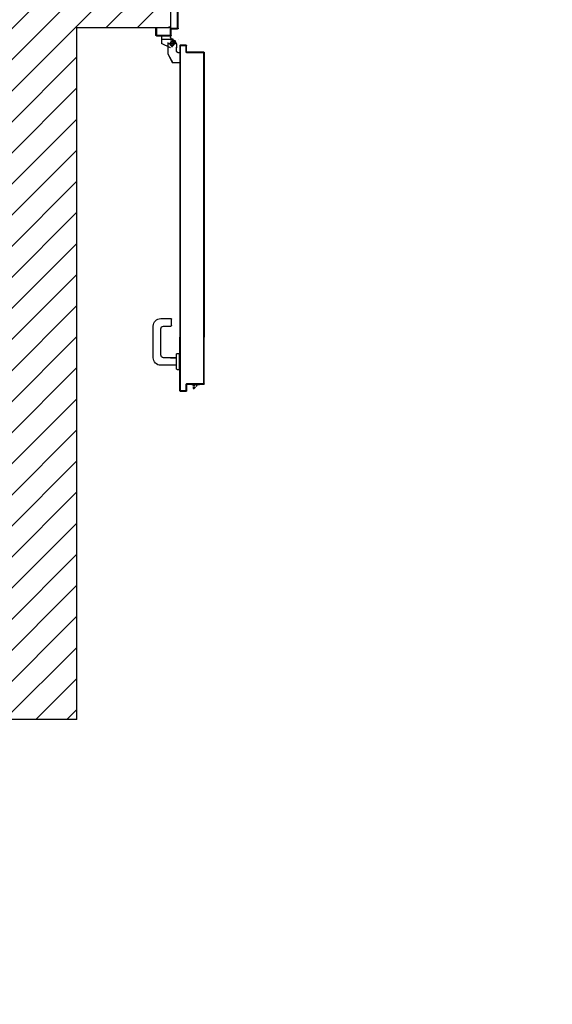
# Model space of a CAD drawing. Units: millimetres. Extents: x -7449 to -7320, y -13379 to -13282.
# Drawn here: x -7373 to -7371, y -13351 to -13348 of the extents above; entities that cross this region are included whole.
import ezdxf

# ---------------------------------------------------------------- set-up
doc = ezdxf.new("R2010")
doc.units = ezdxf.units.MM
doc.header["$LTSCALE"] = 2
doc.linetypes.add('LINEA-PUNTO', pattern=[1, 0.5, -0.25, 0, -0.25])
doc.linetypes.add('TRATTEGGIATA', pattern=[0.2, 0.1, -0.1])
for name, color, linetype in [('02 APE-PILASTRI', 2, 'Continuous'), ('06 APE VARIO', 7, 'Continuous'), ('ANTIPANICO', 2, 'Continuous'), ('BLOCCO_TITOLO', 7, 'Continuous'), ('LAYER01', 7, 'Continuous'), ('MANIGLIA', 5, 'Continuous'), ('PORTA', 1, 'Continuous')]:
    doc.layers.add(name, color=color, linetype=linetype)

# ---------------------------------------------------------------- blocks, each defined once
blk = doc.blocks.new('A$C58B30E63')
at = {"layer": 'BLOCCO_TITOLO', "color": 7, "linetype": 'TRATTEGGIATA'}
for p, q in [((1.4148, 1.0019), (1.4148, 0.9919)), ((1.4293, 1.0159), (1.4185, 1.013)), ((1.4188, 1.0039), (1.4378, 1.0039)), ((1.4238, 1.0159), (1.4568, 1.0159)), ((1.4278, 1.0109), (1.4278, 0.9959)), ((1.4287, 1.0166), (1.4342, 1.0148)), ((1.405, 0.9779), (1.4088, 0.9779)), ((1.405, 0.9779), (1.405, 0.9489)), ((1.4148, 0.9839), (1.4148, 0.9939)), ((1.4398, 0.9749), (1.4258, 0.9489)), ((1.405, 0.9489), (1.4258, 0.9489))]:
    blk.add_line(p, q, dxfattribs=at)
at = {"layer": 'BLOCCO_TITOLO', "color": 7, "linetype": 'Continuous'}
for p, q in [((1.3708, 0.0197), (1.3488, 0.0197)), ((1.3579, 0.014), (1.3528, 0.0197)), ((1.3637, 0.0077), (1.3598, 0.012)), ((1.3637, 0.0197), (1.3637, 0.014)), ((1.3637, 0.012), (1.3637, 0.0077)), ((1.3667, 0.0077), (1.3637, 0.0077)), ((1.3667, 0.0197), (1.3667, 0.014)), ((1.3667, 0.012), (1.3667, 0.0077)), ((1.3708, 0.0197), (1.3708, 0.02))]:
    blk.add_line(p, q, dxfattribs=at)
at = {"layer": 'BLOCCO_TITOLO', "color": 7, "linetype": 'TRATTEGGIATA'}
blk.add_circle((1.4278, 1.0039), 0.006, dxfattribs=at)
blk.add_arc((1.4088, 0.9839), 0.006, 270, 0, dxfattribs=at)
at = {"layer": 'LAYER01', "color": 7, "linetype": 'Continuous'}
for p, q in [((1.4098, 1.0489), (1.4098, 1.0959)), ((1.4118, 1.0509), (1.4118, 1.0979)), ((1.4278, 1.0469), (1.4118, 1.0469)), ((1.4298, 1.0489), (1.4138, 1.0489)), ((1.4298, 1.0289), (1.4298, 1.0449)), ((1.4317, 1.0268), (1.4317, 1.0229)), ((1.4318, 1.0268), (1.4317, 1.0268)), ((1.4318, 1.0309), (1.4318, 1.0469)), ((1.4728, 1.0269), (1.4318, 1.0269)), ((1.4318, 1.0268), (1.4318, 1.0229)), ((1.4318, 1.0268), (1.4578, 1.0268)), ((1.4708, 1.0289), (1.4338, 1.0289)), ((1.4577, 1.0268), (1.4577, 1.0049)), ((1.4578, 1.0268), (1.4577, 1.0268)), ((1.4578, 1.0268), (1.4578, 1.0049)), ((1.4748, 1.0489), (1.4728, 1.0489)), ((1.4748, 1.0489), (1.4728, 1.0489)), ((1.4728, 1.0489), (1.4728, 1.0309)), ((1.4748, 1.0289), (1.4748, 1.0489)), ((1.4078, 1.017), (1.4078, 1.0169)), ((1.4078, 1.0169), (1.4078, 1.017)), ((1.4198, 1.0129), (1.4148, 1.0029)), ((1.4148, 1.0019), (1.4148, 0.9919)), ((1.4149, 1.0019), (1.4149, 0.9919)), ((1.427, 1.0166), (1.4158, 1.0038)), ((1.4258, 1.0169), (1.4258, 1.017)), ((1.4258, 1.0169), (1.4258, 1.017)), ((1.4318, 1.0229), (1.4317, 1.0229)), ((1.4318, 1.0229), (1.4317, 1.0229)), ((1.4318, 0.992), (1.4578, 1.005)), ((1.4318, 0.9919), (1.4578, 1.0049)), ((1.4399, 1.0079), (1.4399, 0.9749)), ((1.4578, 1.0049), (1.4577, 1.0049)), ((1.4578, 1.005), (1.4578, 1.0049)), ((1.4049, 0.978), (1.4049, 0.9779)), ((1.4049, 0.978), (1.4088, 0.978)), ((1.405, 0.9779), (1.4049, 0.9779)), ((1.4049, 0.9779), (1.4088, 0.9779)), ((1.4049, 0.9779), (1.4049, 0.9489)), ((1.405, 0.9779), (1.405, 0.9489)), ((1.4088, 0.9779), (1.4088, 0.978)), ((1.4088, 0.978), (1.4088, 0.9779)), ((1.4147, 0.9939), (1.4148, 0.9939)), ((1.4148, 0.9839), (1.4148, 0.9939)), ((1.4149, 0.9839), (1.4149, 0.9939)), ((1.4399, 0.9749), (1.4259, 0.9489)), ((1.4318, 0.9919), (1.4318, 0.992)), ((1.4318, 0.992), (1.4318, 0.9919)), ((1.4398, 0.9909), (1.4398, 0.9908)), ((1.4049, 0.949), (1.4049, 0.9489)), ((1.4049, 0.949), (1.4258, 0.949)), ((1.405, 0.9489), (1.4049, 0.9489)), ((1.4049, 0.9489), (1.4258, 0.9489)), ((1.4258, 0.9489), (1.4258, 0.949)), ((1.4258, 0.949), (1.4258, 0.9489))]:
    blk.add_line(p, q, dxfattribs=at)
at = {"layer": 'LAYER01', "color": 7, "linetype": 'LINEA-PUNTO'}
for p, q in [((1.4348, 1.0039), (1.4198, 1.0039)), ((1.4278, 1.0129), (1.4278, 0.9939))]:
    blk.add_line(p, q, dxfattribs=at)
at = {"layer": 'LAYER01', "color": 7, "linetype": 'Continuous'}
blk.add_circle((1.4278, 1.0039), 0.006, dxfattribs=at)
for centre, radius, start, end in [((1.4118, 1.0489), 0.002, 180, 270), ((1.4138, 1.0509), 0.002, 180, 270), ((1.4278, 1.0449), 0.002, 0, 90), ((1.4298, 1.0469), 0.002, 0, 90), ((1.4318, 1.0289), 0.002, 180, 270), ((1.4338, 1.0309), 0.002, 180, 270), ((1.4708, 1.0309), 0.002, 270, 0), ((1.4728, 1.0289), 0.002, 270, 0), ((1.4258, 1.0229), 0.00595, 270, 0), ((1.4258, 1.0229), 0.00605, 270, 0), ((1.4088, 0.9839), 0.00605, 270, 0), ((1.4088, 0.9839), 0.00595, 270, 0)]:
    blk.add_arc(centre, radius, start, end, dxfattribs=at)
for points in [[(1.4318, 1.0268), (1.4318, 1.0229), (1.4317, 1.0268), (1.4317, 1.0229)], [(1.4578, 1.0268), (1.4578, 1.0049), (1.4577, 1.0268), (1.4577, 1.0049)], [(1.4149, 1.0019), (1.4149, 0.9919), (1.4148, 1.0019), (1.4148, 0.9919)], [(1.4318, 0.992), (1.4578, 1.005), (1.4318, 0.9919), (1.4578, 1.0049)], [(1.4049, 0.978), (1.4088, 0.978), (1.4049, 0.9779), (1.4088, 0.9779)], [(1.4148, 0.9839), (1.4148, 0.9939), (1.4149, 0.9839), (1.4149, 0.9939)], [(1.4049, 0.949), (1.4258, 0.949), (1.4049, 0.9489), (1.4258, 0.9489)]]:
    blk.add_solid(points, dxfattribs=at)
at = {"layer": 'MANIGLIA'}
for p, q in [((1.4291, 0.1899), (1.4291, 0.2079)), ((1.4601, 0.2099), (1.4311, 0.2099)), ((1.4521, 0.1879), (1.4311, 0.1879)), ((1.4601, 0.1049), (1.4601, 0.1799)), ((1.4821, 0.0969), (1.4821, 0.1879)), ((1.413, 0.1089), (1.406, 0.1089)), ((1.406, 0.0629), (1.406, 0.1089)), ((1.415, 0.0649), (1.415, 0.1069)), ((1.4322, 0.0969), (1.415, 0.0969)), ((1.4151, 0.0969), (1.4521, 0.0969)), ((1.413, 0.0629), (1.406, 0.0629)), ((1.4151, 0.0749), (1.4601, 0.0749))]:
    blk.add_line(p, q, dxfattribs=at)
for centre, radius, start, end in [((1.4311, 0.2079), 0.002, 90, 180), ((1.4601, 0.1879), 0.022, 0, 90), ((1.4311, 0.1899), 0.002, 180, 270), ((1.4521, 0.1799), 0.008, 0, 90), ((1.413, 0.1069), 0.002, 0, 90), ((1.4521, 0.1049), 0.008, 270, 0), ((1.4601, 0.0969), 0.022, 270, 0), ((1.413, 0.0649), 0.002, 270, 0)]:
    blk.add_arc(centre, radius, start, end, dxfattribs=at)
at = {"layer": 'PORTA'}
for p, q in [((1.3858, 0.9809), (1.3858, 0.9989)), ((1.3858, 0.9989), (1.3859, 0.9989)), ((1.3858, 0.9989), (1.3859, 0.9989)), ((1.3859, 0.9809), (1.3859, 0.9989)), ((1.3868, 0.9979), (1.3859, 0.9988)), ((1.3859, 0.9965), (1.3868, 0.9956)), ((1.3868, 1), (1.3868, 0.9999)), ((1.3868, 1), (1.4038, 1)), ((1.3868, 1), (1.3868, 0.9999)), ((1.3868, 0.9999), (1.4038, 0.9999)), ((1.3868, 0.9979), (1.3868, 0.9799)), ((1.3869, 0.9979), (1.3868, 0.9979)), ((1.3868, 0.9979), (1.3869, 0.9979)), ((1.3869, 0.9979), (1.3869, 0.9799)), ((1.387, 0.9999), (1.3879, 0.999)), ((1.3878, 0.9989), (1.3878, 0.999)), ((1.4028, 0.999), (1.3878, 0.999)), ((1.3878, 0.999), (1.3878, 0.9989)), ((1.4028, 0.9989), (1.3878, 0.9989)), ((1.3902, 0.999), (1.3893, 0.9999)), ((1.3915, 0.9999), (1.3924, 0.999)), ((1.3946, 0.999), (1.3938, 0.9999)), ((1.396, 0.9999), (1.3969, 0.999)), ((1.3991, 0.999), (1.3982, 0.9999)), ((1.4005, 0.9999), (1.4014, 0.999)), ((1.4048, 0.9978), (1.4027, 0.9999)), ((1.4028, 0.9989), (1.4028, 0.999)), ((1.4028, 0.999), (1.4028, 0.9989)), ((1.4038, 1), (1.4038, 0.9999)), ((1.4038, 1), (1.4038, 0.9999)), ((1.4038, 0.9979), (1.4039, 0.9979)), ((1.4039, 0.9979), (1.4038, 0.9979)), ((1.4039, 0.9965), (1.4048, 0.9956)), ((1.4049, 0.9989), (1.4048, 0.9989)), ((1.4049, 0.9989), (1.4048, 0.9989)), ((1.4048, 0.9989), (1.4048, 0.572)), ((1.3348, 0.9789), (1.3348, 0.9251)), ((1.3348, 0.9789), (1.3349, 0.9789)), ((1.3349, 0.9789), (1.3348, 0.9789)), ((1.3348, 0.9789), (1.3348, 0.9249)), ((1.3349, 0.9789), (1.3349, 0.9249)), ((1.3358, 0.977), (1.3349, 0.9779)), ((1.3349, 0.9756), (1.3358, 0.9747)), ((1.3358, 0.9725), (1.3349, 0.9734)), ((1.3349, 0.9712), (1.3358, 0.9703)), ((1.3358, 0.968), (1.3349, 0.9689)), ((1.3353, 0.9797), (1.3362, 0.9788)), ((1.3358, 0.98), (1.3848, 0.98)), ((1.3358, 0.98), (1.3358, 0.9799)), ((1.3358, 0.98), (1.3358, 0.9799)), ((1.3358, 0.9799), (1.3848, 0.9799)), ((1.3359, 0.9779), (1.3358, 0.9779)), ((1.3358, 0.9779), (1.3359, 0.9779)), ((1.3358, 0.9779), (1.3358, 0.572)), ((1.3359, 0.9779), (1.3359, 0.572)), ((1.3858, 0.979), (1.3368, 0.979)), ((1.3368, 0.979), (1.3368, 0.9789)), ((1.3368, 0.9789), (1.3368, 0.979)), ((1.3858, 0.9789), (1.3368, 0.9789)), ((1.3383, 0.979), (1.3374, 0.9799)), ((1.3396, 0.9799), (1.3406, 0.979)), ((1.3428, 0.979), (1.3419, 0.9799)), ((1.3441, 0.9799), (1.345, 0.979)), ((1.3473, 0.979), (1.3464, 0.9799)), ((1.3486, 0.9799), (1.3495, 0.979)), ((1.3518, 0.979), (1.3509, 0.9799)), ((1.3531, 0.9799), (1.354, 0.979)), ((1.3563, 0.979), (1.3553, 0.9799)), ((1.3576, 0.9799), (1.3585, 0.979)), ((1.3608, 0.979), (1.3598, 0.9799)), ((1.3621, 0.9799), (1.363, 0.979)), ((1.3653, 0.979), (1.3643, 0.9799)), ((1.3666, 0.9799), (1.3675, 0.979)), ((1.3697, 0.979), (1.3688, 0.9799)), ((1.3711, 0.9799), (1.372, 0.979)), ((1.3742, 0.979), (1.3733, 0.9799)), ((1.3756, 0.9799), (1.3765, 0.979)), ((1.3787, 0.979), (1.3778, 0.9799)), ((1.38, 0.9799), (1.381, 0.979)), ((1.3832, 0.979), (1.3823, 0.9799)), ((1.3845, 0.9799), (1.3855, 0.979)), ((1.3848, 0.9799), (1.3848, 0.98)), ((1.3848, 0.98), (1.3848, 0.9799)), ((1.3859, 0.9809), (1.3858, 0.9809)), ((1.3858, 0.9809), (1.3859, 0.9809)), ((1.3858, 0.9789), (1.3858, 0.979)), ((1.3858, 0.9789), (1.3858, 0.979)), ((1.3868, 0.9934), (1.3859, 0.9943)), ((1.3859, 0.992), (1.3868, 0.9911)), ((1.3868, 0.9889), (1.3859, 0.9898)), ((1.3859, 0.9875), (1.3868, 0.9866)), ((1.3868, 0.9844), (1.3859, 0.9853)), ((1.3859, 0.983), (1.3868, 0.9821)), ((1.3868, 0.9799), (1.3859, 0.9808)), ((1.3869, 0.9799), (1.3868, 0.9799)), ((1.3869, 0.9799), (1.3868, 0.9799)), ((1.4048, 0.9933), (1.4039, 0.9942)), ((1.4039, 0.992), (1.4048, 0.9911)), ((1.4048, 0.9889), (1.4039, 0.9897)), ((1.4039, 0.9875), (1.4048, 0.9866)), ((1.4048, 0.9844), (1.4039, 0.9853)), ((1.4039, 0.983), (1.4048, 0.9821)), ((1.4048, 0.9799), (1.4039, 0.9808)), ((1.4039, 0.9785), (1.4048, 0.9776)), ((1.4048, 0.9754), (1.4039, 0.9763)), ((1.4039, 0.974), (1.4048, 0.9731)), ((1.4048, 0.9709), (1.4039, 0.9718)), ((1.4039, 0.9695), (1.4048, 0.9686)), ((1.3349, 0.9667), (1.3358, 0.9658)), ((1.3358, 0.9635), (1.3349, 0.9644)), ((1.3349, 0.9622), (1.3358, 0.9613)), ((1.3358, 0.959), (1.3349, 0.9599)), ((1.3349, 0.9577), (1.3358, 0.9568)), ((1.3358, 0.9545), (1.3349, 0.9554)), ((1.3349, 0.9532), (1.3358, 0.9523)), ((1.3358, 0.9501), (1.3349, 0.951)), ((1.3349, 0.9487), (1.3358, 0.9478)), ((1.3358, 0.9456), (1.3349, 0.9465)), ((1.3349, 0.9442), (1.3358, 0.9433)), ((1.3358, 0.9411), (1.3349, 0.942)), ((1.3349, 0.9397), (1.3358, 0.9388)), ((1.4048, 0.9664), (1.4039, 0.9673)), ((1.4039, 0.965), (1.4048, 0.9642)), ((1.4048, 0.9619), (1.4039, 0.9628)), ((1.4039, 0.9606), (1.4048, 0.9597)), ((1.4048, 0.9574), (1.4039, 0.9583)), ((1.4039, 0.9561), (1.4048, 0.9552)), ((1.4048, 0.9529), (1.4039, 0.9538)), ((1.4039, 0.9516), (1.4048, 0.9507)), ((1.4048, 0.9484), (1.4039, 0.9493)), ((1.4039, 0.9471), (1.4048, 0.9462)), ((1.4048, 0.9439), (1.4039, 0.9448)), ((1.4039, 0.9426), (1.4048, 0.9417)), ((1.4048, 0.9395), (1.4039, 0.9403)), ((1.3349, 0.9249), (1.3348, 0.9249)), ((1.3349, 0.9249), (1.3348, 0.9249)), ((1.3348, 0.9249), (1.3348, 0.572)), ((1.3358, 0.9366), (1.3349, 0.9375)), ((1.3349, 0.9353), (1.3358, 0.9344)), ((1.3358, 0.9321), (1.3349, 0.933)), ((1.3349, 0.9308), (1.3358, 0.9299)), ((1.3358, 0.9276), (1.3349, 0.9285)), ((1.3349, 0.9263), (1.3358, 0.9254)), ((1.3349, 0.9249), (1.3349, 0.572)), ((1.3358, 0.9231), (1.3349, 0.924)), ((1.3349, 0.9218), (1.3358, 0.9209)), ((1.3358, 0.9186), (1.3349, 0.9195)), ((1.3349, 0.9173), (1.3358, 0.9164)), ((1.3358, 0.9141), (1.3349, 0.915)), ((1.3349, 0.9128), (1.3358, 0.9119)), ((1.3358, 0.9097), (1.3349, 0.9105)), ((1.4039, 0.9381), (1.4048, 0.9372)), ((1.4048, 0.935), (1.4039, 0.9359)), ((1.4039, 0.9336), (1.4048, 0.9327)), ((1.4048, 0.9305), (1.4039, 0.9314)), ((1.4039, 0.9291), (1.4048, 0.9282)), ((1.4048, 0.926), (1.4039, 0.9269)), ((1.4039, 0.9246), (1.4048, 0.9237)), ((1.4048, 0.9215), (1.4039, 0.9224)), ((1.4039, 0.9201), (1.4048, 0.9192)), ((1.4048, 0.917), (1.4039, 0.9179)), ((1.4039, 0.9156), (1.4048, 0.9148)), ((1.4048, 0.9125), (1.4039, 0.9134)), ((1.4039, 0.9112), (1.4048, 0.9103)), ((1.3349, 0.9083), (1.3358, 0.9074)), ((1.3358, 0.9052), (1.3349, 0.9061)), ((1.3349, 0.9038), (1.3358, 0.9029)), ((1.3358, 0.9007), (1.3349, 0.9016)), ((1.3349, 0.8903), (1.3358, 0.8894)), ((1.3358, 0.8872), (1.3349, 0.8881)), ((1.3349, 0.8858), (1.3358, 0.885)), ((1.3358, 0.8827), (1.3349, 0.8836)), ((1.4048, 0.908), (1.4039, 0.9089)), ((1.4039, 0.9067), (1.4048, 0.9058)), ((1.4048, 0.9035), (1.4039, 0.9044)), ((1.4039, 0.9022), (1.4048, 0.9013)), ((1.4048, 0.899), (1.4039, 0.8999)), ((1.4039, 0.8977), (1.4048, 0.8968)), ((1.4048, 0.8945), (1.4039, 0.8954)), ((1.4039, 0.8932), (1.4048, 0.8923)), ((1.4048, 0.89), (1.4039, 0.8909)), ((1.4039, 0.8887), (1.4048, 0.8878)), ((1.4048, 0.8856), (1.4039, 0.8864)), ((1.4039, 0.8842), (1.4048, 0.8833)), ((1.4048, 0.8811), (1.4039, 0.882)), ((1.3349, 0.8814), (1.3358, 0.8805)), ((1.3358, 0.8782), (1.3349, 0.8791)), ((1.3349, 0.8769), (1.3358, 0.876)), ((1.3358, 0.8737), (1.3349, 0.8746)), ((1.3349, 0.8724), (1.3358, 0.8715)), ((1.3358, 0.8692), (1.3349, 0.8701)), ((1.3349, 0.8679), (1.3358, 0.867)), ((1.3358, 0.8647), (1.3349, 0.8656)), ((1.3349, 0.8634), (1.3358, 0.8625)), ((1.3358, 0.8603), (1.3349, 0.8611)), ((1.3349, 0.8589), (1.3358, 0.858)), ((1.3358, 0.8558), (1.3349, 0.8567)), ((1.3349, 0.8544), (1.3358, 0.8535)), ((1.4039, 0.8797), (1.4048, 0.8788)), ((1.4048, 0.8766), (1.4039, 0.8775)), ((1.4039, 0.8752), (1.4048, 0.8743)), ((1.4048, 0.8721), (1.4039, 0.873)), ((1.4039, 0.8707), (1.4048, 0.8698)), ((1.4048, 0.8676), (1.4039, 0.8685)), ((1.4039, 0.8663), (1.4048, 0.8654)), ((1.4048, 0.8631), (1.4039, 0.864)), ((1.4039, 0.8618), (1.4048, 0.8609)), ((1.4048, 0.8586), (1.4039, 0.8595)), ((1.4039, 0.8573), (1.4048, 0.8564)), ((1.4048, 0.8541), (1.4039, 0.855)), ((1.3358, 0.8513), (1.3349, 0.8522)), ((1.3349, 0.8499), (1.3358, 0.849)), ((1.3358, 0.8468), (1.3349, 0.8477)), ((1.3349, 0.8454), (1.3358, 0.8445)), ((1.3358, 0.8423), (1.3349, 0.8432)), ((1.3349, 0.8409), (1.3358, 0.84)), ((1.3358, 0.8378), (1.3349, 0.8387)), ((1.3349, 0.8364), (1.3358, 0.8355)), ((1.3358, 0.8333), (1.3349, 0.8342)), ((1.3349, 0.8319), (1.3358, 0.8311)), ((1.3358, 0.8288), (1.3349, 0.8297)), ((1.3349, 0.8275), (1.3358, 0.8266)), ((1.3358, 0.8243), (1.3349, 0.8252)), ((1.4039, 0.8528), (1.4048, 0.8519)), ((1.4048, 0.8496), (1.4039, 0.8505)), ((1.4039, 0.8483), (1.4048, 0.8474)), ((1.4048, 0.8452), (1.4039, 0.8461)), ((1.4039, 0.8438), (1.4048, 0.8429)), ((1.4048, 0.8407), (1.4039, 0.8416)), ((1.4039, 0.8393), (1.4048, 0.8384)), ((1.4048, 0.8362), (1.4039, 0.8371)), ((1.4039, 0.8348), (1.4048, 0.8339)), ((1.4048, 0.8317), (1.4039, 0.8326)), ((1.4039, 0.8303), (1.4048, 0.8295)), ((1.4048, 0.8272), (1.4039, 0.8281)), ((1.4039, 0.8259), (1.4048, 0.825)), ((1.3349, 0.823), (1.3358, 0.8221)), ((1.3358, 0.8198), (1.3349, 0.8207)), ((1.3349, 0.8185), (1.3358, 0.8176)), ((1.3358, 0.8153), (1.3349, 0.8162)), ((1.3349, 0.814), (1.3358, 0.8131)), ((1.3358, 0.8108), (1.3349, 0.8117)), ((1.3349, 0.8095), (1.3358, 0.8086)), ((1.3358, 0.8064), (1.3349, 0.8073)), ((1.3349, 0.805), (1.3358, 0.8041)), ((1.3358, 0.8019), (1.3349, 0.8028)), ((1.3349, 0.8005), (1.3358, 0.7996)), ((1.3358, 0.7974), (1.3349, 0.7983)), ((1.4048, 0.8227), (1.4039, 0.8236)), ((1.4039, 0.8214), (1.4048, 0.8205)), ((1.4048, 0.8182), (1.4039, 0.8191)), ((1.4039, 0.8169), (1.4048, 0.816)), ((1.4048, 0.8137), (1.4039, 0.8146)), ((1.4039, 0.8124), (1.4048, 0.8115)), ((1.4048, 0.8092), (1.4039, 0.8101)), ((1.4039, 0.8079), (1.4048, 0.807)), ((1.4048, 0.8047), (1.4039, 0.8056)), ((1.4039, 0.8034), (1.4048, 0.8025)), ((1.4048, 0.8003), (1.4039, 0.8012)), ((1.4039, 0.7989), (1.4048, 0.798)), ((1.4048, 0.7958), (1.4039, 0.7967)), ((1.3349, 0.796), (1.3358, 0.7951)), ((1.3358, 0.7929), (1.3349, 0.7938)), ((1.3349, 0.7916), (1.3358, 0.7907)), ((1.3358, 0.7884), (1.3349, 0.7893)), ((1.3349, 0.7871), (1.3358, 0.7862)), ((1.3358, 0.7839), (1.3349, 0.7848)), ((1.3349, 0.7826), (1.3358, 0.7817)), ((1.3358, 0.7794), (1.3349, 0.7803)), ((1.3349, 0.7781), (1.3358, 0.7772)), ((1.3358, 0.775), (1.3349, 0.7759)), ((1.3349, 0.7736), (1.3358, 0.7727)), ((1.3358, 0.7705), (1.3349, 0.7714)), ((1.3349, 0.7691), (1.3358, 0.7682)), ((1.4039, 0.7944), (1.4048, 0.7935)), ((1.4048, 0.7913), (1.4039, 0.7922)), ((1.4039, 0.7899), (1.4048, 0.789)), ((1.4048, 0.7868), (1.4039, 0.7877)), ((1.4039, 0.7854), (1.4048, 0.7845)), ((1.4048, 0.7823), (1.4039, 0.7832)), ((1.4039, 0.7809), (1.4048, 0.78)), ((1.4048, 0.7778), (1.4039, 0.7787)), ((1.4039, 0.7764), (1.4048, 0.7756)), ((1.4048, 0.7733), (1.4039, 0.7742)), ((1.4039, 0.772), (1.4048, 0.7711)), ((1.4048, 0.7688), (1.4039, 0.7697)), ((1.3358, 0.766), (1.3349, 0.7669)), ((1.3349, 0.7646), (1.3358, 0.7637)), ((1.3358, 0.7615), (1.3349, 0.7624)), ((1.3349, 0.7601), (1.3358, 0.7592)), ((1.3358, 0.757), (1.3349, 0.7579)), ((1.3349, 0.7557), (1.3358, 0.7547)), ((1.3358, 0.7525), (1.3349, 0.7534)), ((1.3349, 0.7512), (1.3358, 0.7502)), ((1.3358, 0.748), (1.3349, 0.7489)), ((1.3349, 0.7467), (1.3358, 0.7458)), ((1.3358, 0.7435), (1.3349, 0.7444)), ((1.3349, 0.7422), (1.3358, 0.7413)), ((1.3358, 0.739), (1.3349, 0.7399)), ((1.4039, 0.7675), (1.4048, 0.7666)), ((1.4048, 0.7643), (1.4039, 0.7652)), ((1.4039, 0.763), (1.4048, 0.7621)), ((1.4048, 0.7598), (1.4039, 0.7607)), ((1.4039, 0.7585), (1.4048, 0.7576)), ((1.4048, 0.7553), (1.4039, 0.7562)), ((1.4039, 0.754), (1.4048, 0.7531)), ((1.4048, 0.7509), (1.4039, 0.7517)), ((1.4039, 0.7495), (1.4048, 0.7486)), ((1.4048, 0.7464), (1.4039, 0.7473)), ((1.4039, 0.745), (1.4048, 0.7441)), ((1.4048, 0.7419), (1.4039, 0.7428)), ((1.4039, 0.7405), (1.4048, 0.7396)), ((1.3349, 0.7377), (1.3358, 0.7368)), ((1.3358, 0.7345), (1.3349, 0.7355)), ((1.3349, 0.7332), (1.3358, 0.7323)), ((1.3358, 0.73), (1.3349, 0.731)), ((1.3349, 0.7287), (1.3358, 0.7278)), ((1.3358, 0.7255), (1.3349, 0.7264)), ((1.3349, 0.7242), (1.3358, 0.7233)), ((1.3358, 0.7211), (1.3349, 0.7219)), ((1.3349, 0.7197), (1.3358, 0.7188)), ((1.3358, 0.7166), (1.3349, 0.7175)), ((1.3349, 0.7152), (1.3358, 0.7143)), ((1.3358, 0.7121), (1.3349, 0.713)), ((1.4048, 0.7374), (1.4039, 0.7383)), ((1.4039, 0.736), (1.4048, 0.7351)), ((1.4048, 0.7329), (1.4039, 0.7338)), ((1.4039, 0.7315), (1.4048, 0.7306)), ((1.4048, 0.7284), (1.4039, 0.7293)), ((1.4039, 0.727), (1.4048, 0.7262)), ((1.4048, 0.7239), (1.4039, 0.7248)), ((1.4039, 0.7226), (1.4048, 0.7217)), ((1.4048, 0.7194), (1.4039, 0.7203)), ((1.4039, 0.7181), (1.4048, 0.7172)), ((1.4048, 0.7149), (1.4039, 0.7158)), ((1.4039, 0.7136), (1.4048, 0.7127)), ((1.4048, 0.7104), (1.4039, 0.7113)), ((1.3349, 0.7107), (1.3358, 0.7098)), ((1.3358, 0.7076), (1.3349, 0.7085)), ((1.3349, 0.7062), (1.3358, 0.7053)), ((1.3358, 0.7031), (1.3349, 0.704)), ((1.3349, 0.7017), (1.3358, 0.7008)), ((1.3358, 0.6986), (1.3349, 0.6995)), ((1.3349, 0.6972), (1.3358, 0.6964)), ((1.3358, 0.6941), (1.3349, 0.695)), ((1.3349, 0.6928), (1.3358, 0.6919)), ((1.3358, 0.6896), (1.3349, 0.6905)), ((1.3349, 0.6883), (1.3358, 0.6874)), ((1.3358, 0.6851), (1.3349, 0.686)), ((1.3349, 0.6838), (1.3358, 0.6829)), ((1.4039, 0.7091), (1.4048, 0.7082)), ((1.4048, 0.706), (1.4039, 0.7069)), ((1.4039, 0.7046), (1.4048, 0.7037)), ((1.4048, 0.7015), (1.4039, 0.7024)), ((1.4039, 0.7001), (1.4048, 0.6992)), ((1.4048, 0.697), (1.4039, 0.6979)), ((1.4039, 0.6956), (1.4048, 0.6947)), ((1.4048, 0.6925), (1.4039, 0.6934)), ((1.4039, 0.6911), (1.4048, 0.6902)), ((1.4048, 0.688), (1.4039, 0.6889)), ((1.4039, 0.6867), (1.4048, 0.6858)), ((1.4048, 0.6835), (1.4039, 0.6844)), ((1.3358, 0.6806), (1.3349, 0.6815)), ((1.3349, 0.6793), (1.3358, 0.6784)), ((1.3358, 0.6761), (1.3349, 0.677)), ((1.3349, 0.6748), (1.3358, 0.6739)), ((1.3358, 0.6717), (1.3349, 0.6725)), ((1.3349, 0.6703), (1.3358, 0.6694)), ((1.3358, 0.6672), (1.3349, 0.6681)), ((1.3349, 0.6658), (1.3358, 0.6649)), ((1.3358, 0.6627), (1.3349, 0.6636)), ((1.3349, 0.6613), (1.3358, 0.6604)), ((1.3358, 0.6582), (1.3349, 0.6591)), ((1.3349, 0.6568), (1.3358, 0.6559)), ((1.3358, 0.6537), (1.3349, 0.6546)), ((1.4039, 0.6822), (1.4048, 0.6813)), ((1.4048, 0.679), (1.4039, 0.6799)), ((1.4039, 0.6777), (1.4048, 0.6768)), ((1.4048, 0.6745), (1.4039, 0.6754)), ((1.4039, 0.6732), (1.4048, 0.6723)), ((1.4048, 0.67), (1.4039, 0.6709)), ((1.4039, 0.6687), (1.4048, 0.6678)), ((1.4048, 0.6656), (1.4039, 0.6664)), ((1.4039, 0.6642), (1.4048, 0.6633)), ((1.4048, 0.6611), (1.4039, 0.662)), ((1.4039, 0.6597), (1.4048, 0.6588)), ((1.4048, 0.6566), (1.4039, 0.6575)), ((1.4039, 0.6552), (1.4048, 0.6543)), ((1.3349, 0.6523), (1.3358, 0.6514)), ((1.3358, 0.6492), (1.3349, 0.6501)), ((1.3349, 0.6479), (1.3358, 0.647)), ((1.3358, 0.6447), (1.3349, 0.6456)), ((1.3349, 0.6434), (1.3358, 0.6425)), ((1.3358, 0.6402), (1.3349, 0.6411)), ((1.3349, 0.6389), (1.3358, 0.638)), ((1.3358, 0.6357), (1.3349, 0.6366)), ((1.3349, 0.6344), (1.3358, 0.6335)), ((1.3358, 0.6313), (1.3349, 0.6322)), ((1.3349, 0.6299), (1.3358, 0.629)), ((1.3358, 0.6268), (1.3349, 0.6277)), ((1.4048, 0.6521), (1.4039, 0.653)), ((1.4039, 0.6507), (1.4048, 0.6498)), ((1.4048, 0.6476), (1.4039, 0.6485)), ((1.4039, 0.6462), (1.4048, 0.6453)), ((1.4048, 0.6431), (1.4039, 0.644)), ((1.4039, 0.6417), (1.4048, 0.6409)), ((1.4048, 0.6386), (1.4039, 0.6395)), ((1.4039, 0.6373), (1.4048, 0.6364)), ((1.4048, 0.6341), (1.4039, 0.635)), ((1.4039, 0.6328), (1.4048, 0.6319)), ((1.4048, 0.6296), (1.4039, 0.6305)), ((1.4039, 0.6283), (1.4048, 0.6274)), ((1.4048, 0.6251), (1.4039, 0.626)), ((1.3349, 0.6254), (1.3358, 0.6245)), ((1.3358, 0.6223), (1.3349, 0.6232)), ((1.3349, 0.6209), (1.3358, 0.62)), ((1.3358, 0.6178), (1.3349, 0.6187)), ((1.3349, 0.6164), (1.3358, 0.6155)), ((1.3358, 0.6133), (1.3349, 0.6142)), ((1.3349, 0.612), (1.3358, 0.6111)), ((1.3358, 0.6088), (1.3349, 0.6097)), ((1.3349, 0.6075), (1.3358, 0.6066)), ((1.3358, 0.6043), (1.3349, 0.6052)), ((1.3349, 0.603), (1.3358, 0.6021)), ((1.3358, 0.5998), (1.3349, 0.6007)), ((1.3349, 0.5985), (1.3358, 0.5976)), ((1.4039, 0.6238), (1.4048, 0.6229)), ((1.4048, 0.6206), (1.4039, 0.6215)), ((1.4039, 0.6193), (1.4048, 0.6184)), ((1.4048, 0.6162), (1.4039, 0.617)), ((1.4039, 0.6148), (1.4048, 0.6139)), ((1.4048, 0.6117), (1.4039, 0.6126)), ((1.4039, 0.6103), (1.4048, 0.6094)), ((1.4048, 0.6072), (1.4039, 0.6081)), ((1.4039, 0.6058), (1.4048, 0.6049)), ((1.4048, 0.6027), (1.4039, 0.6036)), ((1.4039, 0.6013), (1.4048, 0.6004)), ((1.4048, 0.5982), (1.4039, 0.5991)), ((1.3348, 0.572), (1.3348, 0.2634)), ((1.3358, 0.5953), (1.3349, 0.5963)), ((1.3349, 0.594), (1.3358, 0.5931)), ((1.3358, 0.5908), (1.3349, 0.5918)), ((1.3349, 0.5895), (1.3358, 0.5886)), ((1.3358, 0.5864), (1.3349, 0.5873)), ((1.3349, 0.585), (1.3358, 0.5841)), ((1.3358, 0.5819), (1.3349, 0.5828)), ((1.3349, 0.5805), (1.3358, 0.5796)), ((1.3358, 0.5774), (1.3349, 0.5783)), ((1.3349, 0.5761), (1.3358, 0.5751)), ((1.3358, 0.5729), (1.3349, 0.5738)), ((1.3349, 0.572), (1.3349, 0.2634)), ((1.3359, 0.572), (1.3359, 0.2634)), ((1.4039, 0.5968), (1.4048, 0.5959)), ((1.4048, 0.5937), (1.4039, 0.5946)), ((1.4039, 0.5923), (1.4048, 0.5915)), ((1.4048, 0.5892), (1.4039, 0.5901)), ((1.4039, 0.5879), (1.4048, 0.587)), ((1.4048, 0.5847), (1.4039, 0.5856)), ((1.4039, 0.5834), (1.4048, 0.5825)), ((1.4048, 0.5802), (1.4039, 0.5811)), ((1.4039, 0.5789), (1.4048, 0.578)), ((1.4048, 0.5757), (1.4039, 0.5766)), ((1.4039, 0.5744), (1.4048, 0.5735)), ((1.4048, 0.5712), (1.4039, 0.5721)), ((1.4048, 0.572), (1.4048, 0.2634)), ((1.3348, 0.2634), (1.3348, 0.1561)), ((1.3349, 0.2636), (1.3358, 0.2627)), ((1.3349, 0.2634), (1.3349, 0.1561)), ((1.3358, 0.2605), (1.3349, 0.2614)), ((1.3349, 0.2591), (1.3358, 0.2583)), ((1.3358, 0.256), (1.3349, 0.2569)), ((1.3358, 0.2634), (1.3358, 0.1561)), ((1.3359, 0.2634), (1.3359, 0.1561)), ((1.4039, 0.262), (1.4048, 0.2611)), ((1.4048, 0.2588), (1.4039, 0.2597)), ((1.4039, 0.2575), (1.4048, 0.2566)), ((1.4048, 0.2634), (1.4048, 0.1561)), ((1.3349, 0.2547), (1.3358, 0.2538)), ((1.3358, 0.2515), (1.3349, 0.2524)), ((1.3349, 0.2502), (1.3358, 0.2493)), ((1.3358, 0.247), (1.3349, 0.2479)), ((1.3349, 0.2457), (1.3358, 0.2448)), ((1.3358, 0.2425), (1.3349, 0.2434)), ((1.3349, 0.2412), (1.3358, 0.2403)), ((1.3358, 0.238), (1.3349, 0.2389)), ((1.3349, 0.2367), (1.3358, 0.2358)), ((1.3358, 0.2335), (1.3349, 0.2344)), ((1.3349, 0.2322), (1.3358, 0.2313)), ((1.3358, 0.229), (1.3349, 0.23)), ((1.3349, 0.2277), (1.3358, 0.2268)), ((1.4048, 0.2543), (1.4039, 0.2552)), ((1.4039, 0.253), (1.4048, 0.2521)), ((1.4048, 0.2498), (1.4039, 0.2507)), ((1.4039, 0.2485), (1.4048, 0.2476)), ((1.4048, 0.2454), (1.4039, 0.2462)), ((1.4039, 0.244), (1.4048, 0.2431)), ((1.4048, 0.2409), (1.4039, 0.2418)), ((1.4039, 0.2395), (1.4048, 0.2386)), ((1.4048, 0.2364), (1.4039, 0.2373)), ((1.4039, 0.235), (1.4048, 0.2341)), ((1.4048, 0.2319), (1.4039, 0.2328)), ((1.4039, 0.2305), (1.4048, 0.2296)), ((1.4048, 0.2274), (1.4039, 0.2283)), ((1.3358, 0.2245), (1.3349, 0.2255)), ((1.3349, 0.2232), (1.3358, 0.2223)), ((1.3358, 0.22), (1.3349, 0.221)), ((1.3349, 0.2187), (1.3358, 0.2178)), ((1.3358, 0.2156), (1.3349, 0.2165)), ((1.3349, 0.2142), (1.3358, 0.2133)), ((1.3358, 0.2111), (1.3349, 0.212)), ((1.3349, 0.2097), (1.3358, 0.2088)), ((1.3358, 0.2066), (1.3349, 0.2075)), ((1.3349, 0.2053), (1.3358, 0.2043)), ((1.3358, 0.2021), (1.3349, 0.203)), ((1.3349, 0.2008), (1.3358, 0.1998)), ((1.4039, 0.2261), (1.4048, 0.2252)), ((1.4048, 0.2229), (1.4039, 0.2238)), ((1.4039, 0.2216), (1.4048, 0.2207)), ((1.4048, 0.2184), (1.4039, 0.2193)), ((1.4039, 0.2171), (1.4048, 0.2162)), ((1.4048, 0.2139), (1.4039, 0.2148)), ((1.4039, 0.2126), (1.4048, 0.2117)), ((1.4048, 0.2095), (1.4039, 0.2104)), ((1.4039, 0.2081), (1.4048, 0.2072)), ((1.4048, 0.205), (1.4039, 0.2059)), ((1.4039, 0.2036), (1.4048, 0.2027)), ((1.4048, 0.2005), (1.4039, 0.2014)), ((1.3358, 0.1976), (1.3349, 0.1985)), ((1.3349, 0.1963), (1.3358, 0.1953)), ((1.3358, 0.1931), (1.3349, 0.194)), ((1.3349, 0.1918), (1.3358, 0.1909)), ((1.3358, 0.1886), (1.3349, 0.1895)), ((1.3349, 0.1873), (1.3358, 0.1864)), ((1.3358, 0.1841), (1.3349, 0.185)), ((1.3349, 0.1828), (1.3358, 0.1819)), ((1.3358, 0.1796), (1.3349, 0.1806)), ((1.3349, 0.1783), (1.3358, 0.1774)), ((1.3358, 0.1751), (1.3349, 0.1761)), ((1.3349, 0.1738), (1.3358, 0.1729)), ((1.3358, 0.1707), (1.3349, 0.1716)), ((1.4039, 0.1991), (1.4048, 0.1982)), ((1.4048, 0.196), (1.4039, 0.1969)), ((1.4039, 0.1946), (1.4048, 0.1937)), ((1.4048, 0.1915), (1.4039, 0.1924)), ((1.4039, 0.1901), (1.4048, 0.1892)), ((1.4048, 0.187), (1.4039, 0.1879)), ((1.4039, 0.1857), (1.4048, 0.1848)), ((1.4048, 0.1825), (1.4039, 0.1834)), ((1.4039, 0.1812), (1.4048, 0.1803)), ((1.4048, 0.178), (1.4039, 0.1789)), ((1.4039, 0.1767), (1.4048, 0.1758)), ((1.4048, 0.1735), (1.4039, 0.1744)), ((1.4039, 0.1722), (1.4048, 0.1713)), ((1.3348, 0.075), (1.3348, 0.1561)), ((1.3349, 0.1693), (1.3358, 0.1684)), ((1.3358, 0.1662), (1.3349, 0.1671)), ((1.3349, 0.1648), (1.3358, 0.1639)), ((1.3358, 0.1617), (1.3349, 0.1626)), ((1.3349, 0.1603), (1.3358, 0.1594)), ((1.3358, 0.1572), (1.3349, 0.1581)), ((1.3349, 0.075), (1.3349, 0.1561)), ((1.3358, 0.1539), (1.3349, 0.1548)), ((1.3349, 0.1526), (1.3358, 0.1517)), ((1.3358, 0.1494), (1.3349, 0.1503)), ((1.3349, 0.1481), (1.3358, 0.1472)), ((1.3358, 0.1449), (1.3349, 0.1458)), ((1.3349, 0.1436), (1.3358, 0.1427)), ((1.3358, 0.022), (1.3358, 0.1561)), ((1.3359, 0.022), (1.3359, 0.1561)), ((1.4038, 0.1561), (1.4038, 0.002)), ((1.4048, 0.169), (1.4039, 0.1699)), ((1.4039, 0.1677), (1.4048, 0.1668)), ((1.4048, 0.1645), (1.4039, 0.1654)), ((1.4039, 0.1632), (1.4048, 0.1623)), ((1.4048, 0.1601), (1.4039, 0.1609)), ((1.4039, 0.1587), (1.4048, 0.1578)), ((1.4043, 0.1561), (1.4039, 0.1565)), ((1.4039, 0.1561), (1.4039, 0.002)), ((1.4039, 0.1554), (1.4048, 0.1545)), ((1.4048, 0.1523), (1.4039, 0.1532)), ((1.4039, 0.1509), (1.4048, 0.15)), ((1.4048, 0.1478), (1.4039, 0.1487)), ((1.4039, 0.1464), (1.4048, 0.1455)), ((1.4048, 0.1433), (1.4039, 0.1442)), ((1.4048, 0.001), (1.4048, 0.1561)), ((1.4049, 0.001), (1.4049, 0.1561)), ((1.3358, 0.1405), (1.3349, 0.1414)), ((1.3349, 0.1391), (1.3358, 0.1382)), ((1.3358, 0.136), (1.3349, 0.1369)), ((1.3349, 0.1346), (1.3358, 0.1337)), ((1.3358, 0.1315), (1.3349, 0.1324)), ((1.3349, 0.1301), (1.3358, 0.1292)), ((1.3358, 0.127), (1.3349, 0.1279)), ((1.3349, 0.1256), (1.3358, 0.1247)), ((1.3358, 0.1225), (1.3349, 0.1234)), ((1.3349, 0.1211), (1.3358, 0.1202)), ((1.3358, 0.118), (1.3349, 0.1189)), ((1.3349, 0.1166), (1.3358, 0.1157)), ((1.3358, 0.1135), (1.3349, 0.1144)), ((1.4039, 0.1419), (1.4048, 0.141)), ((1.4048, 0.1388), (1.4039, 0.1397)), ((1.4039, 0.1375), (1.4048, 0.1366)), ((1.4048, 0.1343), (1.4039, 0.1352)), ((1.4039, 0.133), (1.4048, 0.1321)), ((1.4048, 0.1298), (1.4039, 0.1307)), ((1.4039, 0.1285), (1.4048, 0.1276)), ((1.4048, 0.1253), (1.4039, 0.1262)), ((1.4039, 0.124), (1.4048, 0.1231)), ((1.4048, 0.1208), (1.4039, 0.1217)), ((1.4039, 0.1195), (1.4048, 0.1186)), ((1.4048, 0.1164), (1.4039, 0.1173)), ((1.4039, 0.115), (1.4048, 0.1141)), ((1.3349, 0.1122), (1.3358, 0.1113)), ((1.3358, 0.109), (1.3349, 0.1099)), ((1.3349, 0.1077), (1.3358, 0.1068)), ((1.3358, 0.1045), (1.3349, 0.1054)), ((1.3349, 0.1032), (1.3358, 0.1023)), ((1.3358, 0.1), (1.3349, 0.1009)), ((1.3349, 0.0987), (1.3358, 0.0978)), ((1.3358, 0.0955), (1.3349, 0.0964)), ((1.3349, 0.0942), (1.3358, 0.0933)), ((1.3358, 0.0911), (1.3349, 0.092)), ((1.3349, 0.0897), (1.3358, 0.0888)), ((1.3358, 0.0866), (1.3349, 0.0875)), ((1.4048, 0.1119), (1.4039, 0.1128)), ((1.4039, 0.1105), (1.4048, 0.1096)), ((1.4048, 0.1074), (1.4039, 0.1083)), ((1.4039, 0.106), (1.4048, 0.1051)), ((1.4048, 0.1029), (1.4039, 0.1038)), ((1.4039, 0.1015), (1.4048, 0.1006)), ((1.4048, 0.0984), (1.4039, 0.0993)), ((1.4039, 0.097), (1.4048, 0.0961)), ((1.4048, 0.0939), (1.4039, 0.0948)), ((1.4039, 0.0926), (1.4048, 0.0917)), ((1.4048, 0.0894), (1.4039, 0.0903)), ((1.4039, 0.0881), (1.4048, 0.0872)), ((1.4048, 0.0849), (1.4039, 0.0858)), ((1.3348, 0.075), (1.3349, 0.075)), ((1.3348, 0.075), (1.3349, 0.075)), ((1.3348, 0.021), (1.3348, 0.075)), ((1.3349, 0.0852), (1.3358, 0.0843)), ((1.3358, 0.0821), (1.3349, 0.083)), ((1.3349, 0.0807), (1.3358, 0.0798)), ((1.3358, 0.0776), (1.3349, 0.0785)), ((1.3349, 0.0762), (1.3358, 0.0753)), ((1.3349, 0.021), (1.3349, 0.075)), ((1.3358, 0.0731), (1.3349, 0.074)), ((1.3349, 0.0718), (1.3358, 0.0708)), ((1.3358, 0.0686), (1.3349, 0.0695)), ((1.3349, 0.0673), (1.3358, 0.0664)), ((1.3358, 0.0641), (1.3349, 0.065)), ((1.3349, 0.0628), (1.3358, 0.0619)), ((1.3358, 0.0596), (1.3349, 0.0605)), ((1.3349, 0.0583), (1.3358, 0.0574)), ((1.4039, 0.0836), (1.4048, 0.0827)), ((1.4048, 0.0804), (1.4039, 0.0813)), ((1.4039, 0.0791), (1.4048, 0.0782)), ((1.4048, 0.0759), (1.4039, 0.0768)), ((1.4039, 0.0746), (1.4048, 0.0737)), ((1.4048, 0.0715), (1.4039, 0.0724)), ((1.4039, 0.0701), (1.4048, 0.0692)), ((1.4048, 0.067), (1.4039, 0.0679)), ((1.4039, 0.0656), (1.4048, 0.0647)), ((1.4048, 0.0625), (1.4039, 0.0634)), ((1.4039, 0.0611), (1.4048, 0.0602)), ((1.4048, 0.058), (1.4039, 0.0589)), ((1.3358, 0.0551), (1.3349, 0.056)), ((1.3349, 0.0538), (1.3358, 0.0529)), ((1.3358, 0.0506), (1.3349, 0.0515)), ((1.3349, 0.0493), (1.3358, 0.0484)), ((1.3358, 0.0462), (1.3349, 0.0471)), ((1.3349, 0.0448), (1.3358, 0.0439)), ((1.3358, 0.0417), (1.3349, 0.0426)), ((1.3349, 0.0403), (1.3358, 0.0394)), ((1.3358, 0.0372), (1.3349, 0.0381)), ((1.3349, 0.0358), (1.3358, 0.0349)), ((1.3358, 0.0327), (1.3349, 0.0336)), ((1.3349, 0.0313), (1.3358, 0.0304)), ((1.3358, 0.0282), (1.3349, 0.0291)), ((1.4039, 0.0566), (1.4048, 0.0557)), ((1.4048, 0.0535), (1.4039, 0.0544)), ((1.4039, 0.0521), (1.4048, 0.0512)), ((1.4048, 0.049), (1.4039, 0.0499)), ((1.4039, 0.0476), (1.4048, 0.0467)), ((1.4048, 0.0445), (1.4039, 0.0454)), ((1.4039, 0.0432), (1.4048, 0.0423)), ((1.4048, 0.04), (1.4039, 0.0409)), ((1.4039, 0.0387), (1.4048, 0.0378)), ((1.4048, 0.0355), (1.4039, 0.0364)), ((1.4039, 0.0342), (1.4048, 0.0333)), ((1.4048, 0.031), (1.4039, 0.0319)), ((1.4039, 0.0297), (1.4048, 0.0288)), ((1.3348, 0.021), (1.3349, 0.021)), ((1.3348, 0.021), (1.3349, 0.021)), ((1.3349, 0.0269), (1.3358, 0.026)), ((1.3358, 0.0237), (1.3349, 0.0246)), ((1.3349, 0.0224), (1.3371, 0.0201)), ((1.3358, 0.022), (1.3359, 0.022)), ((1.3358, 0.022), (1.3359, 0.022)), ((1.3358, 0.0201), (1.3848, 0.0201)), ((1.3358, 0.0201), (1.3358, 0.02)), ((1.3358, 0.02), (1.3358, 0.0201)), ((1.3358, 0.02), (1.3848, 0.02)), ((1.3858, 0.0211), (1.3368, 0.0211)), ((1.3368, 0.021), (1.3368, 0.0211)), ((1.3368, 0.021), (1.3368, 0.0211)), ((1.3858, 0.021), (1.3368, 0.021)), ((1.3394, 0.0201), (1.3385, 0.021)), ((1.3407, 0.021), (1.3416, 0.0201)), ((1.3439, 0.0201), (1.343, 0.021)), ((1.3452, 0.021), (1.3461, 0.0201)), ((1.3484, 0.0201), (1.3475, 0.021)), ((1.3488, 0.0197), (1.3488, 0.02)), ((1.3497, 0.021), (1.3506, 0.0201)), ((1.3529, 0.0201), (1.352, 0.021)), ((1.3542, 0.021), (1.3551, 0.0201)), ((1.3573, 0.0201), (1.3565, 0.021)), ((1.3587, 0.021), (1.3596, 0.0201)), ((1.3618, 0.0201), (1.3609, 0.021)), ((1.3632, 0.021), (1.3641, 0.0201)), ((1.3663, 0.0201), (1.3654, 0.021)), ((1.3677, 0.021), (1.3686, 0.0201)), ((1.3708, 0.0201), (1.3699, 0.021)), ((1.3722, 0.021), (1.3731, 0.0201)), ((1.3753, 0.0201), (1.3744, 0.021)), ((1.3767, 0.021), (1.3776, 0.0201)), ((1.3798, 0.0201), (1.3789, 0.021)), ((1.3811, 0.021), (1.382, 0.0201)), ((1.3843, 0.0201), (1.3834, 0.021)), ((1.3848, 0.0201), (1.3848, 0.02)), ((1.3848, 0.0201), (1.3848, 0.02)), ((1.3856, 0.021), (1.3868, 0.0198)), ((1.3858, 0.021), (1.3858, 0.0211)), ((1.3858, 0.0211), (1.3858, 0.021)), ((1.3859, 0.019), (1.3858, 0.019)), ((1.3859, 0.019), (1.3858, 0.019)), ((1.3858, 0.019), (1.3858, 0.001)), ((1.3859, 0.001), (1.3858, 0.001)), ((1.3858, 0.001), (1.3859, 0.001)), ((1.3859, 0.019), (1.3859, 0.001)), ((1.3868, 0.0176), (1.3859, 0.0185)), ((1.3859, 0.0163), (1.3868, 0.0154)), ((1.3868, 0.0131), (1.3859, 0.014)), ((1.3859, 0.0118), (1.3868, 0.0109)), ((1.3868, 0.0086), (1.3859, 0.0095)), ((1.3859, 0.0073), (1.3868, 0.0064)), ((1.3868, 0.0041), (1.3859, 0.005)), ((1.3859, 0.0028), (1.3868, 0.0019)), ((1.3868, 0.02), (1.3869, 0.02)), ((1.3869, 0.02), (1.3868, 0.02)), ((1.3868, 0.002), (1.3868, 0.02)), ((1.3868, 0.002), (1.3869, 0.002)), ((1.3868, 0.002), (1.3869, 0.002)), ((1.3868, 0.0001), (1.4038, 0.0001)), ((1.3868, 0.0001), (1.3868, 0)), ((1.3868, 0), (1.3868, 0.0001)), ((1.3869, 0.002), (1.3869, 0.02)), ((1.3877, 0.001), (1.3886, 0.0001)), ((1.4028, 0.0011), (1.3878, 0.0011)), ((1.3878, 0.001), (1.3878, 0.0011)), ((1.3878, 0.001), (1.3878, 0.0011)), ((1.4028, 0.001), (1.3878, 0.001)), ((1.3908, 0.0001), (1.3899, 0.001)), ((1.3922, 0.001), (1.3931, 0.0001)), ((1.3953, 0.0001), (1.3944, 0.001)), ((1.3967, 0.001), (1.3976, 0.0001)), ((1.3998, 0.0001), (1.3989, 0.001)), ((1.4011, 0.001), (1.402, 0.0001)), ((1.4028, 0.001), (1.4028, 0.0011)), ((1.4028, 0.001), (1.4028, 0.0011)), ((1.4042, 0.0002), (1.4033, 0.0011)), ((1.4039, 0.002), (1.4038, 0.002)), ((1.4039, 0.002), (1.4038, 0.002)), ((1.4038, 0.0001), (1.4038, 0)), ((1.4038, 0), (1.4038, 0.0001)), ((1.4048, 0.0265), (1.4039, 0.0274)), ((1.4039, 0.0252), (1.4048, 0.0243)), ((1.4048, 0.0221), (1.4039, 0.023)), ((1.4039, 0.0207), (1.4048, 0.0198)), ((1.4048, 0.0176), (1.4039, 0.0185)), ((1.4039, 0.0162), (1.4048, 0.0153)), ((1.4048, 0.0131), (1.4039, 0.014)), ((1.4039, 0.0117), (1.4048, 0.0108)), ((1.4048, 0.0086), (1.4039, 0.0095)), ((1.4039, 0.0072), (1.4048, 0.0063)), ((1.4048, 0.0041), (1.4039, 0.005)), ((1.4039, 0.0028), (1.4048, 0.0019)), ((1.4048, 0.001), (1.4049, 0.001)), ((1.4049, 0.001), (1.4048, 0.001)), ((1.3868, 0), (1.4038, 0)), ((1.3868, 0), (1.4038, 0)), ((1.3868, 0), (1.4038, 0))]:
    blk.add_line(p, q, dxfattribs=at)
at = {"layer": 'PORTA', "color": 1, "linetype": 'Continuous'}
for p, q in [((1.3349, 0.8993), (1.3358, 0.8984)), ((1.3358, 0.8962), (1.3349, 0.8971)), ((1.3349, 0.8948), (1.3358, 0.8939))]:
    blk.add_line(p, q, dxfattribs=at)
at = {"layer": 'PORTA', "color": 1}
blk.add_line((1.3358, 0.8917), (1.3349, 0.8926), dxfattribs=at)
at = {"layer": 'PORTA'}
for points in [[(1.3358, 0.572), (1.3358, 0.9779, -0.414214), (1.3368, 0.979), (1.3858, 0.979, 0.414214), (1.3868, 0.9799), (1.3868, 0.9979, -0.414214), (1.3878, 0.999), (1.4028, 0.999, -0.414214), (1.4039, 0.9979), (1.4039, 0.572)], [(1.4048, 0.1561), (1.4048, 0.001, -0.414214), (1.4038, 0.0001), (1.3868, 0.0001, -0.414214), (1.3859, 0.001), (1.3859, 0.019, 0.414214), (1.3848, 0.0201), (1.3358, 0.0201, -0.414214), (1.3349, 0.021), (1.3349, 0.075), (1.3349, 0.1561)], [(1.3358, 0.1561), (1.3358, 0.022, 0.414214), (1.3368, 0.021), (1.3858, 0.021, -0.414214), (1.3868, 0.02), (1.3868, 0.002, 0.414214), (1.3878, 0.001), (1.4028, 0.001, 0.414214), (1.4039, 0.002), (1.4039, 0.1561)]]:
    blk.add_lwpolyline(points, format="xyb", dxfattribs=at)
for points in [[(1.3358, 0.2634), (1.3358, 0.572)], [(1.4039, 0.572), (1.4039, 0.2634)], [(1.3358, 0.1561), (1.3358, 0.2634)], [(1.4039, 0.2634), (1.4039, 0.1561)]]:
    blk.add_lwpolyline(points, dxfattribs=at)
for centre, radius, start, end in [((1.3868, 0.9989), 0.00105, 90, 180), ((1.3868, 0.9989), 0.00095, 90, 180), ((1.3878, 0.9979), 0.00105, 90, 180), ((1.3878, 0.9979), 0.00095, 90, 180), ((1.4028, 0.9979), 0.00105, 0, 90), ((1.4028, 0.9979), 0.00095, 0, 90), ((1.4038, 0.9989), 0.00105, 0, 90), ((1.4038, 0.9989), 0.00095, 0, 90), ((1.3358, 0.9789), 0.00105, 90, 180), ((1.3358, 0.9789), 0.00095, 90, 180), ((1.3368, 0.9779), 0.00105, 90, 180), ((1.3368, 0.9779), 0.00095, 90, 180), ((1.3848, 0.9809), 0.00095, 270, 0), ((1.3848, 0.9809), 0.00105, 270, 0), ((1.3858, 0.9799), 0.00095, 270, 0), ((1.3858, 0.9799), 0.00105, 270, 0), ((1.3358, 0.021), 0.00105, 180, 270), ((1.3358, 0.021), 0.00095, 180, 270), ((1.3368, 0.022), 0.00105, 180, 270), ((1.3368, 0.022), 0.00095, 180, 270), ((1.3848, 0.019), 0.00105, 0, 90), ((1.3848, 0.019), 0.00095, 0, 90), ((1.3858, 0.02), 0.00105, 0, 90), ((1.3858, 0.02), 0.00095, 0, 90), ((1.3868, 0.001), 0.00105, 180, 270), ((1.3868, 0.001), 0.00095, 180, 270), ((1.3878, 0.002), 0.00105, 180, 270), ((1.3878, 0.002), 0.00095, 180, 270), ((1.4028, 0.002), 0.00095, 270, 0), ((1.4028, 0.002), 0.00105, 270, 0), ((1.4038, 0.001), 0.00095, 270, 0), ((1.4038, 0.001), 0.00105, 270, 0)]:
    blk.add_arc(centre, radius, start, end, dxfattribs=at)
for points in [[(1.3858, 0.9809), (1.3858, 0.9989), (1.3859, 0.9809), (1.3859, 0.9989)], [(1.3869, 0.9979), (1.3869, 0.9799), (1.3868, 0.9979), (1.3868, 0.9799)], [(1.4028, 0.9989), (1.3878, 0.9989), (1.4028, 0.999), (1.3878, 0.999)], [(1.3349, 0.9789), (1.3349, 0.9249), (1.3348, 0.9789), (1.3348, 0.9249)], [(1.3358, 0.98), (1.3848, 0.98), (1.3358, 0.9799), (1.3848, 0.9799)], [(1.3858, 0.9789), (1.3368, 0.9789), (1.3858, 0.979), (1.3368, 0.979)], [(1.3348, 0.021), (1.3348, 0.075), (1.3349, 0.021), (1.3349, 0.075)], [(1.3358, 0.0201), (1.3848, 0.0201), (1.3358, 0.02), (1.3848, 0.02)], [(1.3858, 0.021), (1.3368, 0.021), (1.3858, 0.0211), (1.3368, 0.0211)], [(1.3859, 0.019), (1.3859, 0.001), (1.3858, 0.019), (1.3858, 0.001)], [(1.3868, 0.002), (1.3868, 0.02), (1.3869, 0.002), (1.3869, 0.02)], [(1.3868, 0.0001), (1.4038, 0.0001), (1.3868, 0), (1.4038, 0)], [(1.4028, 0.001), (1.3878, 0.001), (1.4028, 0.0011), (1.3878, 0.0011)]]:
    blk.add_solid(points, dxfattribs=at)

msp = doc.modelspace()

# ---------------------------------------------------------------- hatches: boundary and pattern name
at = {"layer": '06 APE VARIO', "linetype": 'Continuous', "ltscale": 5}
h = msp.add_hatch(dxfattribs=at)
h.set_pattern_fill('ANSI31', color=256, scale=0.02)
h.set_pattern_definition([(45, (-7353.7117, -13360.66041), (-0.04490128, 0.04490128), [])])
h.paths.add_polyline_path([(-7374.6959, -13354.024), (-7372.9459, -13354.024), (-7372.9459, -13354.674), (-7374.6959, -13354.674)], flags=16)
h.paths.add_polyline_path([(-7374.8959, -13346.749), (-7374.8959, -13355.074), (-7370.5959, -13355.074), (-7370.5959, -13346.934), (-7370.8459, -13346.934), (-7370.8459, -13347.889), (-7371.0887, -13347.889), (-7371.0887, -13348.089), (-7370.8459, -13348.089), (-7370.8459, -13351.824), (-7371.2959, -13351.824), (-7371.2959, -13352.024), (-7370.8459, -13352.024), (-7370.8459, -13354.674), (-7372.7459, -13354.674), (-7372.7459, -13352.024), (-7372.6959, -13352.024), (-7372.6959, -13351.824), (-7373.0459, -13351.824), (-7373.0459, -13352.024), (-7372.9459, -13352.024), (-7372.9459, -13353.824), (-7374.6959, -13353.824), (-7374.6959, -13352.024), (-7374.2459, -13352.024), (-7374.2459, -13351.824), (-7374.6959, -13351.824), (-7374.6959, -13350.089), (-7374.2459, -13350.089), (-7374.2459, -13349.889), (-7374.6959, -13349.889), (-7374.6959, -13348.089), (-7372.9459, -13348.089), (-7372.9459, -13349.889), (-7373.0459, -13349.889), (-7373.0459, -13350.089), (-7372.7459, -13350.089), (-7372.7459, -13348.089), (-7372.4787, -13348.089), (-7372.4787, -13347.889), (-7374.6959, -13347.889), (-7374.6959, -13346.749)])

# ---------------------------------------------------------------- linework, layer by layer
at = {"layer": '02 APE-PILASTRI', "linetype": 'Continuous', "ltscale": 5}
for p, q in [((-7372.4759, -13347.889), (-7372.4759, -13348.089)), ((-7372.7459, -13350.089), (-7372.7459, -13348.089)), ((-7372.7459, -13348.089), (-7372.4759, -13348.089)), ((-7372.7459, -13350.089), (-7373.0459, -13350.089))]:
    msp.add_line(p, q, dxfattribs=at)

# ---------------------------------------------------------------- block references
at = {"layer": 'ANTIPANICO', "color": 1, "linetype": 'Continuous', "xscale": -1}
msp.add_blockref('A$C58B30E63', (-7371.0435, -13349.14), dxfattribs=at)

doc.saveas('drawing.dxf')
